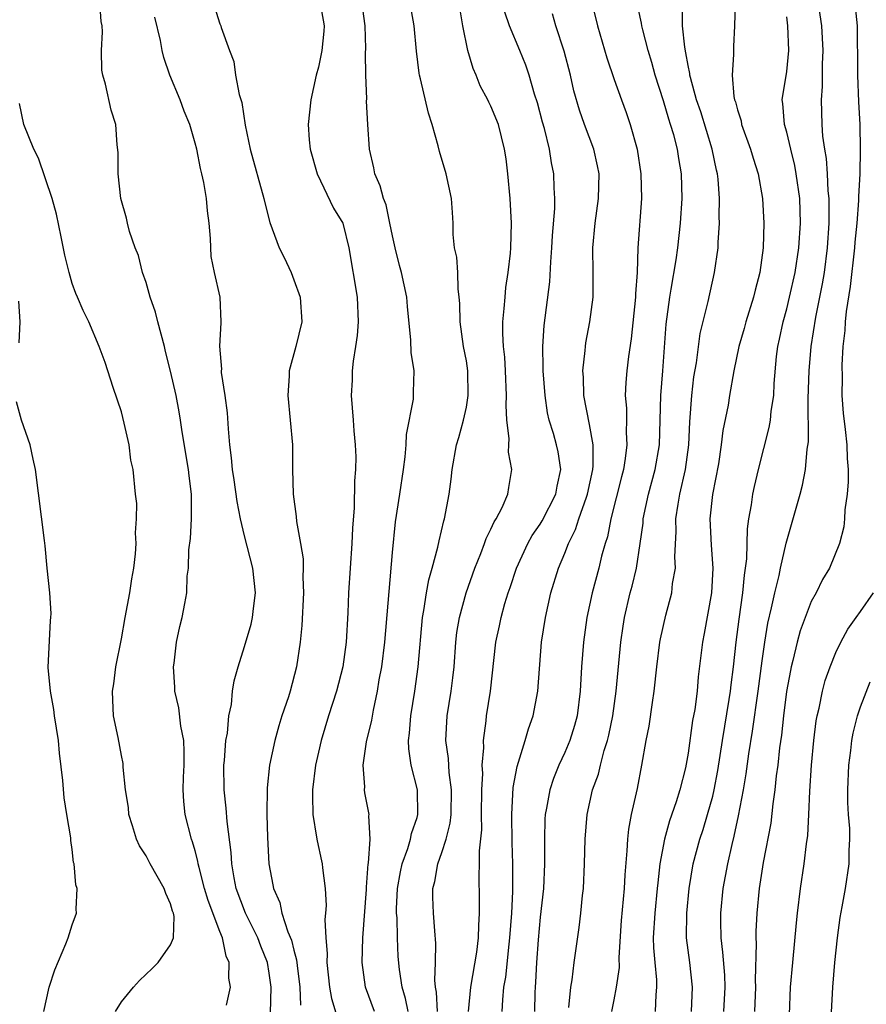
# Model space of a CAD drawing. Units: inches. Extents: x 2586000 to 2589000, y 1527000 to 1530000.
# Drawn here: x 2586673 to 2586741, y 1529068 to 1529148 of the extents above; entities that cross this region are included whole.
import ezdxf

# ---------------------------------------------------------------- set-up
doc = ezdxf.new("R2010")
doc.units = ezdxf.units.IN
doc.header["$MEASUREMENT"] = 0
doc.layers.add('LD25861527_2ft', color=254, linetype='Continuous')

msp = doc.modelspace()

# ---------------------------------------------------------------- linework, layer by layer
at = {"layer": 'LD25861527_2ft'}
for points, elevation in [([(2586689.52, 1529067.52), (2586689.856, 1529069), (2586689.712, 1529069.712), (2586689.744, 1529071), (2586689.499, 1529071.499), (2586689.212, 1529073), (2586689, 1529073.518), (2586688.035, 1529076.035), (2586687.759, 1529077), (2586687.308, 1529078.692), (2586687.241, 1529079), (2586687.215, 1529079.215), (2586687, 1529080.041), (2586686.782, 1529080.782), (2586686.693, 1529081), (2586686.177, 1529083), (2586686.061, 1529084.061), (2586686.014, 1529085), (2586686.039, 1529086.039), (2586686.098, 1529087), (2586686.098, 1529088.098), (2586686.059, 1529089), (2586685.817, 1529090.183), (2586685.659, 1529091.659), (2586685.336, 1529093), (2586685.343, 1529093.343), (2586685.234, 1529095), (2586685.288, 1529095.288), (2586685.484, 1529097), (2586685.741, 1529098.259), (2586685.941, 1529099), (2586686.137, 1529100.137), (2586686.313, 1529101), (2586686.353, 1529102.353), (2586686.444, 1529103), (2586686.476, 1529104.476), (2586686.602, 1529105.398), (2586686.703, 1529107), (2586686.686, 1529108.686), (2586686.702, 1529109), (2586686.493, 1529110.493), (2586686.446, 1529111), (2586685.935, 1529114.066), (2586685.812, 1529115), (2586685.695, 1529115.695), (2586685.443, 1529117), (2586685, 1529118.977), (2586684.586, 1529120.586), (2586684.5, 1529121), (2586683.959, 1529123), (2586683.78, 1529123.779), (2586683.343, 1529125), (2586683, 1529126.177), (2586682.717, 1529127), (2586682.383, 1529128.383), (2586682.127, 1529129), (2586681.667, 1529130.333), (2586681.494, 1529131), (2586681.41, 1529131.41), (2586680.956, 1529133), (2586680.733, 1529135), (2586680.729, 1529136.73), (2586680.647, 1529137.353), (2586680.543, 1529139), (2586680.175, 1529140.174), (2586679.719, 1529142.281), (2586679.484, 1529143), (2586679.416, 1529143.416), (2586679.386, 1529145), (2586679.465, 1529146.535), (2586679.44, 1529147), (2586679.369, 1529147.369), (2586679.238, 1529149)], 7816), ([(2586697.102, 1529149), (2586697.447, 1529147), (2586697.429, 1529146.571), (2586697.264, 1529145), (2586697, 1529143.666), (2586696.817, 1529143), (2586696.375, 1529141), (2586696.171, 1529139), (2586696.252, 1529137.748), (2586696.325, 1529137), (2586696.905, 1529135), (2586698.227, 1529132.227), (2586698.962, 1529131), (2586699, 1529130.888), (2586699.474, 1529129), (2586700.126, 1529125), (2586700.221, 1529123), (2586700.133, 1529121.867), (2586700.012, 1529121), (2586699.802, 1529119.802), (2586699.732, 1529119), (2586699.739, 1529118.261), (2586699.649, 1529117), (2586699.81, 1529115), (2586699.862, 1529114.138), (2586699.988, 1529113), (2586700.026, 1529112.026), (2586700.004, 1529111), (2586699.914, 1529110.086), (2586699.883, 1529107.883), (2586699.751, 1529106.249), (2586699.716, 1529105), (2586699.427, 1529101), (2586699.377, 1529099.377), (2586699.242, 1529097), (2586698.966, 1529095), (2586698.461, 1529093), (2586697.813, 1529091), (2586697.205, 1529089), (2586697, 1529088.075), (2586696.766, 1529087), (2586696.523, 1529085), (2586696.507, 1529084.507), (2586696.545, 1529083), (2586696.848, 1529081.152), (2586696.878, 1529080.878), (2586697.25, 1529079.25), (2586697.294, 1529079), (2586697.318, 1529078.682), (2586697.539, 1529077), (2586697.609, 1529075.609), (2586697.573, 1529075), (2586697.516, 1529074.484), (2586697.591, 1529073), (2586697.71, 1529071.71), (2586697.685, 1529071), (2586697.904, 1529069), (2586698.061, 1529068.061), (2586698.98, 1529065.02)], 7810), ([(2586701.54, 1529067), (2586700.81, 1529069), (2586700.534, 1529071), (2586700.598, 1529073), (2586700.904, 1529076.904), (2586700.904, 1529077.096), (2586701.044, 1529079), (2586701.06, 1529079.06), (2586701.181, 1529081), (2586701.093, 1529082.907), (2586701.117, 1529083), (2586700.767, 1529084.767), (2586700.737, 1529085), (2586700.754, 1529085.246), (2586700.621, 1529087), (2586700.897, 1529088.897), (2586701.33, 1529090.67), (2586701.46, 1529091.46), (2586701.793, 1529093), (2586701.937, 1529093.937), (2586702.127, 1529095), (2586702.378, 1529097), (2586703, 1529104.279), (2586703.247, 1529106.753), (2586703.612, 1529109), (2586703.906, 1529111), (2586704.035, 1529112.035), (2586704.117, 1529113), (2586704.156, 1529113.844), (2586704.723, 1529116.723), (2586704.72, 1529117.28), (2586704.77, 1529119), (2586704.512, 1529120.512), (2586704.497, 1529121.504), (2586704.222, 1529124.222), (2586704.167, 1529125), (2586703.731, 1529127), (2586703.569, 1529127.569), (2586703.215, 1529129), (2586703, 1529129.961), (2586702.799, 1529131), (2586702.48, 1529132.48), (2586702.264, 1529133), (2586702.015, 1529134.015), (2586701.564, 1529135), (2586701.481, 1529135.481), (2586701.129, 1529137), (2586701.003, 1529139.003), (2586700.909, 1529140.909), (2586700.92, 1529141.08), (2586700.837, 1529143), (2586700.812, 1529144.812), (2586700.836, 1529145.164), (2586700.777, 1529147), (2586700.52, 1529149)], 7808), ([(2586704.28, 1529067), (2586704.072, 1529068.072), (2586703.781, 1529069), (2586703.567, 1529070.433), (2586703.478, 1529071.477), (2586703.404, 1529073), (2586703.373, 1529074.627), (2586703.342, 1529075), (2586703.343, 1529075.343), (2586703.412, 1529077), (2586703.645, 1529078.355), (2586703.783, 1529079), (2586704.253, 1529080.253), (2586704.475, 1529081), (2586704.547, 1529081.453), (2586705, 1529082.75), (2586705.07, 1529083), (2586705.031, 1529085), (2586704.533, 1529087), (2586704.331, 1529088.331), (2586704.314, 1529089), (2586704.397, 1529089.603), (2586704.49, 1529091), (2586704.819, 1529093), (2586705.086, 1529095), (2586705.44, 1529099), (2586705.553, 1529099.553), (2586705.769, 1529101), (2586705.95, 1529102.05), (2586706.238, 1529103), (2586706.691, 1529104.691), (2586706.781, 1529105.218), (2586707.168, 1529106.832), (2586707.229, 1529107), (2586707.609, 1529109), (2586707.771, 1529110.229), (2586707.853, 1529111), (2586708.201, 1529113), (2586708.389, 1529113.611), (2586708.76, 1529115), (2586709, 1529116.074), (2586709.158, 1529117), (2586709.131, 1529119), (2586709, 1529119.817), (2586708.771, 1529121), (2586708.486, 1529123), (2586708.467, 1529124.467), (2586708.43, 1529125), (2586708.335, 1529125.665), (2586708.304, 1529127), (2586708.238, 1529128.238), (2586708.05, 1529129), (2586707.933, 1529130.068), (2586707.922, 1529131), (2586707.876, 1529131.876), (2586707.784, 1529133), (2586707.36, 1529135), (2586706.815, 1529136.815), (2586706.716, 1529137.284), (2586706.235, 1529139), (2586705.924, 1529139.924), (2586705.287, 1529142.713), (2586705.207, 1529143), (2586705.174, 1529143.174), (2586704.966, 1529144.966), (2586704.762, 1529147), (2586704.406, 1529149)], 7806), ([(2586719.172, 1529149), (2586719.651, 1529147), (2586720.416, 1529144.416), (2586721, 1529142.655), (2586721.581, 1529141), (2586721.967, 1529139.967), (2586722.288, 1529139), (2586722.859, 1529137), (2586723.172, 1529135), (2586723.213, 1529133), (2586722.927, 1529129), (2586722.869, 1529127), (2586722.741, 1529125.259), (2586722.74, 1529125), (2586722.385, 1529121.614), (2586722.166, 1529120.166), (2586722.025, 1529119), (2586721.941, 1529118.059), (2586721.892, 1529117), (2586721.987, 1529115.987), (2586721.997, 1529115), (2586721.973, 1529114.027), (2586722.033, 1529113), (2586721.903, 1529111.903), (2586721.744, 1529111), (2586721.585, 1529110.415), (2586720.733, 1529107), (2586720.455, 1529105.545), (2586720.269, 1529105), (2586719.979, 1529103.979), (2586719.747, 1529103), (2586719.207, 1529101), (2586718.78, 1529099), (2586718.496, 1529097), (2586718.336, 1529095), (2586718.228, 1529093), (2586717.984, 1529091), (2586717.776, 1529090.224), (2586717.404, 1529089), (2586717, 1529088.042), (2586716.517, 1529087), (2586716.078, 1529085.922), (2586715.769, 1529085), (2586715.514, 1529083.514), (2586715.405, 1529083), (2586715.378, 1529082.622), (2586715.335, 1529081), (2586715.337, 1529079), (2586715.254, 1529077), (2586715, 1529074.676), (2586714.824, 1529072.824), (2586714.694, 1529071), (2586714.613, 1529069.387), (2586714.573, 1529069), (2586714.555, 1529068.555), (2586714.532, 1529067)], 7798), ([(2586717.33, 1529067.33), (2586717.477, 1529069), (2586717.589, 1529069.589), (2586717.765, 1529071), (2586718.166, 1529073.834), (2586718.298, 1529075), (2586718.43, 1529076.43), (2586718.501, 1529077), (2586718.592, 1529079), (2586718.632, 1529081), (2586718.805, 1529083), (2586719.249, 1529085), (2586719.716, 1529086.284), (2586719.878, 1529087), (2586720.188, 1529088.188), (2586720.46, 1529089), (2586720.567, 1529089.433), (2586720.888, 1529091), (2586721.173, 1529093), (2586721.543, 1529097), (2586721.72, 1529098.28), (2586721.838, 1529099), (2586722.303, 1529101), (2586722.452, 1529101.548), (2586722.806, 1529103), (2586723.121, 1529105), (2586723.34, 1529106.66), (2586723.358, 1529107), (2586723.777, 1529109), (2586724.317, 1529111), (2586724.665, 1529113), (2586724.741, 1529115), (2586724.793, 1529117), (2586724.958, 1529119), (2586725.21, 1529122.791), (2586725.51, 1529125), (2586725.633, 1529125.633), (2586726.026, 1529128.026), (2586726.155, 1529129), (2586726.381, 1529131), (2586726.508, 1529133), (2586726.465, 1529135), (2586726.245, 1529136.245), (2586726.142, 1529137), (2586725.841, 1529138.159), (2586725.581, 1529139), (2586725.428, 1529139.428), (2586725, 1529140.936), (2586724.338, 1529143), (2586724.046, 1529144.046), (2586723.754, 1529145), (2586723.324, 1529146.676), (2586723.253, 1529147), (2586723.224, 1529147.224), (2586722.778, 1529149.222)], 7796), ([(2586730.826, 1529148.826), (2586730.765, 1529147), (2586730.675, 1529145.325), (2586730.671, 1529145), (2586730.696, 1529144.696), (2586730.581, 1529143), (2586730.713, 1529141.287), (2586730.778, 1529141), (2586730.84, 1529140.84), (2586731, 1529140.196), (2586731.295, 1529139.295), (2586731.343, 1529139), (2586732.07, 1529137), (2586732.269, 1529136.269), (2586732.673, 1529135), (2586733.031, 1529133), (2586733.151, 1529131), (2586733.098, 1529129), (2586732.827, 1529127), (2586732.436, 1529125.565), (2586732.32, 1529125), (2586731.698, 1529123), (2586731.553, 1529122.447), (2586731.13, 1529121), (2586730.712, 1529119), (2586730.358, 1529117), (2586730.238, 1529116.238), (2586729.827, 1529114.173), (2586729.691, 1529113), (2586729.454, 1529111.454), (2586728.977, 1529108.977), (2586728.763, 1529107), (2586728.861, 1529104.861), (2586729.001, 1529103.001), (2586728.886, 1529101), (2586728.314, 1529097.686), (2586728.173, 1529097), (2586727.829, 1529094.171), (2586727.73, 1529093), (2586727.534, 1529091.534), (2586727.366, 1529090.634), (2586727, 1529087.981), (2586726.783, 1529086.783), (2586726.333, 1529085), (2586726.04, 1529084.04), (2586725.499, 1529082.501), (2586725.071, 1529081), (2586724.705, 1529079), (2586724.535, 1529077.466), (2586724.5, 1529077), (2586724.288, 1529075), (2586724.173, 1529073), (2586724.189, 1529072.189), (2586724.286, 1529071), (2586724.427, 1529069.573), (2586724.434, 1529069), (2586724.375, 1529068.375), (2586724.319, 1529067)], 7792), ([(2586729.896, 1529067), (2586730.007, 1529069), (2586729.975, 1529069.975), (2586729.832, 1529071.832), (2586729.678, 1529073), (2586729.644, 1529074.356), (2586729.644, 1529075), (2586729.838, 1529077), (2586730.212, 1529079), (2586730.565, 1529080.565), (2586730.75, 1529081.25), (2586731.103, 1529082.897), (2586731.492, 1529085), (2586731.709, 1529086.291), (2586731.923, 1529087.924), (2586732.221, 1529089.779), (2586732.675, 1529093), (2586733, 1529095.479), (2586733.217, 1529097), (2586733.466, 1529098.534), (2586733.781, 1529099.781), (2586734.038, 1529101), (2586734.387, 1529102.387), (2586734.508, 1529103), (2586734.963, 1529105.037), (2586736.089, 1529109), (2586736.279, 1529109.721), (2586736.523, 1529111), (2586736.665, 1529112.664), (2586736.761, 1529113.239), (2586736.755, 1529116.756), (2586736.826, 1529119), (2586736.99, 1529121), (2586737.368, 1529123.368), (2586737.92, 1529126.08), (2586738.068, 1529127), (2586738.316, 1529129), (2586738.441, 1529131), (2586738.456, 1529132.456), (2586738.444, 1529133), (2586738.377, 1529133.623), (2586738.318, 1529135), (2586738.237, 1529136.237), (2586738.097, 1529137), (2586737.94, 1529138.06), (2586737.88, 1529139), (2586737.816, 1529141), (2586737.906, 1529142.094), (2586737.9, 1529143.9), (2586737.951, 1529145), (2586737.844, 1529147), (2586737.552, 1529149)], 7788), ([(2586688.567, 1529148.567), (2586689, 1529147.179), (2586689.083, 1529147), (2586689.109, 1529146.891), (2586689.769, 1529145), (2586690.119, 1529144.119), (2586690.27, 1529143), (2586690.555, 1529141.444), (2586690.784, 1529140.784), (2586691.051, 1529138.949), (2586691.441, 1529137), (2586692.571, 1529133), (2586692.638, 1529132.638), (2586693.051, 1529131.051), (2586693.82, 1529129), (2586694.209, 1529128.209), (2586694.768, 1529127), (2586695, 1529126.407), (2586695.506, 1529125), (2586695.641, 1529123), (2586695.161, 1529121), (2586694.614, 1529119), (2586694.607, 1529118.608), (2586694.499, 1529117), (2586694.705, 1529115), (2586694.889, 1529113), (2586694.897, 1529111), (2586694.942, 1529109), (2586695.194, 1529107.194), (2586695.221, 1529106.779), (2586695.549, 1529105), (2586695.748, 1529103.748), (2586695.755, 1529103), (2586695.734, 1529102.266), (2586695.787, 1529101), (2586695.66, 1529098.34), (2586695.521, 1529097), (2586695.22, 1529095), (2586694.693, 1529093), (2586694.559, 1529092.559), (2586694.034, 1529091), (2586693.79, 1529090.21), (2586693.453, 1529089), (2586693.03, 1529087), (2586692.829, 1529085.171), (2586692.814, 1529083), (2586692.87, 1529081.13), (2586692.981, 1529079), (2586693.299, 1529077.299), (2586693.342, 1529077), (2586693.855, 1529075.855), (2586694.025, 1529075), (2586694.519, 1529073.481), (2586694.809, 1529072.809), (2586695, 1529071.997), (2586695.219, 1529071.219), (2586695.261, 1529070.739), (2586695.474, 1529069), (2586695.528, 1529067.528)], 7812), ([(2586706.646, 1529067), (2586706.576, 1529068.576), (2586706.487, 1529069), (2586706.434, 1529069.566), (2586706.505, 1529071), (2586706.528, 1529072.528), (2586706.431, 1529073.569), (2586706.323, 1529075), (2586706.284, 1529076.284), (2586706.285, 1529077), (2586706.44, 1529077.56), (2586706.683, 1529079), (2586707, 1529079.913), (2586707.353, 1529081), (2586707.694, 1529082.305), (2586707.758, 1529083), (2586707.789, 1529085), (2586707.596, 1529086.404), (2586707.542, 1529087.542), (2586707.344, 1529089), (2586707.448, 1529091), (2586707.768, 1529093), (2586707.906, 1529094.094), (2586708, 1529095), (2586708.145, 1529097), (2586708.231, 1529097.769), (2586708.431, 1529099), (2586708.981, 1529101), (2586709.696, 1529103), (2586710.177, 1529104.177), (2586710.486, 1529105), (2586710.608, 1529105.392), (2586711, 1529106.154), (2586711.255, 1529106.745), (2586711.426, 1529107), (2586711.919, 1529107.919), (2586712.378, 1529109), (2586712.45, 1529109.551), (2586712.702, 1529111), (2586712.424, 1529112.424), (2586712.441, 1529113), (2586712.486, 1529113.514), (2586712.299, 1529115), (2586712.229, 1529116.229), (2586712.271, 1529117), (2586712.183, 1529119), (2586712.116, 1529120.116), (2586712.013, 1529121), (2586711.952, 1529122.049), (2586711.957, 1529123), (2586712.082, 1529124.082), (2586712.138, 1529125), (2586712.213, 1529125.787), (2586712.407, 1529127), (2586712.573, 1529128.573), (2586712.601, 1529129), (2586712.664, 1529131), (2586712.568, 1529133), (2586712.373, 1529135), (2586712.224, 1529136.224), (2586712.11, 1529137), (2586711.606, 1529139), (2586711, 1529140.49), (2586710.824, 1529140.824), (2586710.75, 1529141), (2586710.131, 1529142.131), (2586709.785, 1529143), (2586709.543, 1529143.543), (2586709.128, 1529145), (2586708.718, 1529147), (2586708.477, 1529148.477)], 7804), ([(2586709.184, 1529067), (2586709.351, 1529069), (2586709.842, 1529071.842), (2586709.991, 1529073), (2586710.005, 1529073.995), (2586710.081, 1529075), (2586710.081, 1529076.081), (2586710.034, 1529078.034), (2586710.078, 1529079), (2586710.067, 1529080.067), (2586710.25, 1529081.75), (2586710.235, 1529083), (2586710.256, 1529085), (2586710.328, 1529086.328), (2586710.291, 1529087), (2586710.419, 1529088.419), (2586710.392, 1529089), (2586710.617, 1529090.617), (2586710.646, 1529091), (2586710.953, 1529093), (2586711.395, 1529097), (2586711.689, 1529098.311), (2586711.822, 1529099), (2586712.137, 1529100.137), (2586712.404, 1529101), (2586712.561, 1529101.439), (2586713.069, 1529103), (2586713.981, 1529105), (2586714.351, 1529105.649), (2586715, 1529106.572), (2586715.163, 1529106.837), (2586716.263, 1529109), (2586716.359, 1529109.642), (2586716.672, 1529111), (2586716.446, 1529112.446), (2586716.327, 1529113), (2586716.063, 1529113.938), (2586715.73, 1529115), (2586715.596, 1529115.596), (2586715.388, 1529117), (2586715.239, 1529119), (2586715.248, 1529119.248), (2586715.207, 1529121), (2586715.311, 1529122.689), (2586715.775, 1529126.225), (2586715.856, 1529127.856), (2586715.944, 1529129), (2586715.998, 1529130.002), (2586716.186, 1529132.186), (2586716.192, 1529133), (2586716.129, 1529133.871), (2586716.101, 1529135), (2586715.905, 1529135.905), (2586715.738, 1529137), (2586715.332, 1529138.668), (2586715.181, 1529139.181), (2586714.765, 1529140.765), (2586714.527, 1529141.473), (2586714.096, 1529143), (2586713.822, 1529143.822), (2586713.352, 1529145), (2586712.516, 1529147), (2586712.132, 1529148.132)], 7802), ([(2586720.799, 1529067), (2586721, 1529067.964), (2586721.193, 1529069), (2586721.418, 1529070.582), (2586721.404, 1529071.404), (2586721.599, 1529074.401), (2586721.827, 1529077), (2586721.881, 1529078.119), (2586722.066, 1529080.066), (2586722.1, 1529081), (2586722.178, 1529081.822), (2586722.417, 1529083), (2586722.89, 1529085.11), (2586723.252, 1529087), (2586723.599, 1529089), (2586723.832, 1529090.168), (2586724.104, 1529092.104), (2586724.252, 1529093), (2586724.458, 1529095), (2586724.702, 1529097), (2586724.747, 1529097.253), (2586725.182, 1529099.182), (2586725.673, 1529101), (2586725.744, 1529101.744), (2586725.969, 1529103), (2586725.91, 1529103.91), (2586726.018, 1529105.982), (2586725.998, 1529107), (2586726.18, 1529108.18), (2586726.335, 1529109), (2586726.786, 1529111), (2586727.049, 1529113), (2586727.14, 1529114.86), (2586727.304, 1529117), (2586727.477, 1529118.523), (2586727.669, 1529119.669), (2586727.966, 1529122.034), (2586728.63, 1529124.631), (2586729.15, 1529127), (2586729.435, 1529129), (2586729.438, 1529129.438), (2586729.55, 1529131), (2586729.522, 1529131.522), (2586729.542, 1529133), (2586729.434, 1529134.567), (2586729.383, 1529135), (2586729.308, 1529135.308), (2586728.963, 1529137), (2586728.022, 1529140.022), (2586727.681, 1529141), (2586727.183, 1529142.817), (2586727.147, 1529143), (2586727.139, 1529143.139), (2586727, 1529143.79), (2586726.828, 1529144.828), (2586726.729, 1529145.271), (2586726.555, 1529147), (2586726.533, 1529148.533)], 7794), ([(2586740.564, 1529148.564), (2586740.715, 1529147), (2586740.724, 1529145.276), (2586740.738, 1529145), (2586740.737, 1529143), (2586740.835, 1529140.835), (2586740.94, 1529139), (2586740.972, 1529136.972), (2586740.934, 1529135), (2586740.83, 1529133.17), (2586740.836, 1529132.836), (2586740.689, 1529131), (2586740.537, 1529129.463), (2586740.509, 1529129), (2586740.147, 1529125.853), (2586739.82, 1529123.82), (2586739.743, 1529123), (2586739.721, 1529122.279), (2586739.564, 1529121), (2586739.474, 1529119.474), (2586739.503, 1529118.497), (2586739.49, 1529117), (2586739.583, 1529115.583), (2586739.741, 1529114.259), (2586739.871, 1529113), (2586739.906, 1529111.906), (2586739.983, 1529111), (2586740.001, 1529109.999), (2586739.919, 1529109), (2586739.726, 1529107.726), (2586739.704, 1529107), (2586739.647, 1529106.353), (2586739.28, 1529105), (2586738.469, 1529103), (2586737.921, 1529102.079), (2586737.39, 1529101), (2586737, 1529100.285), (2586736.498, 1529099), (2586736.099, 1529097.901), (2586735.849, 1529097), (2586735.506, 1529095.506), (2586735.368, 1529095), (2586735.299, 1529094.701), (2586734.999, 1529092.999), (2586734.74, 1529091), (2586734.572, 1529089.428), (2586734.423, 1529088.424), (2586734.273, 1529087), (2586734.153, 1529086.153), (2586734.038, 1529085), (2586733.87, 1529083.87), (2586733.705, 1529082.295), (2586733.104, 1529079.104), (2586732.769, 1529077), (2586732.571, 1529075), (2586732.501, 1529073.499), (2586732.501, 1529073), (2586732.536, 1529072.535), (2586732.449, 1529069.551), (2586732.467, 1529069), (2586732.378, 1529067)], 7786), ([(2586693.111, 1529066.889), (2586693.158, 1529069), (2586693, 1529070.127), (2586692.852, 1529071), (2586692.314, 1529072.314), (2586692.067, 1529073), (2586691.071, 1529075), (2586690.324, 1529077), (2586690.151, 1529077.849), (2586689.964, 1529079), (2586689.919, 1529079.919), (2586689.579, 1529082.421), (2586689.511, 1529083.511), (2586689.339, 1529085), (2586689.327, 1529087), (2586689.378, 1529087.378), (2586689.491, 1529089), (2586689.615, 1529089.616), (2586689.724, 1529091), (2586689.929, 1529091.929), (2586690.021, 1529093), (2586690.157, 1529093.843), (2586690.471, 1529095), (2586691, 1529096.637), (2586691.539, 1529098.461), (2586691.65, 1529099), (2586691.72, 1529099.72), (2586691.886, 1529101), (2586691.675, 1529103), (2586691, 1529105.616), (2586690.669, 1529107), (2586690.4, 1529108.4), (2586690.16, 1529110.16), (2586690.02, 1529111), (2586689.938, 1529111.938), (2586689.794, 1529113), (2586689.69, 1529114.31), (2586689.608, 1529115.608), (2586689.429, 1529117), (2586689.132, 1529118.868), (2586689.125, 1529119), (2586689.14, 1529119.14), (2586688.995, 1529121.005), (2586689.087, 1529122.913), (2586689.109, 1529123), (2586689.016, 1529125), (2586688.561, 1529127), (2586688.289, 1529128.289), (2586688.24, 1529129.76), (2586688.132, 1529131), (2586687.999, 1529131.999), (2586687.919, 1529133), (2586687.705, 1529134.295), (2586687.542, 1529135), (2586687.424, 1529135.424), (2586687.126, 1529137), (2586687, 1529137.481), (2586686.55, 1529139), (2586686.094, 1529140.094), (2586685.776, 1529141), (2586684.924, 1529143), (2586684.437, 1529144.437), (2586684.304, 1529145), (2586684.164, 1529145.836), (2586683.723, 1529147.723)], 7814), ([(2586711.917, 1529067), (2586711.958, 1529067.958), (2586712.055, 1529069), (2586712.192, 1529069.808), (2586712.465, 1529072.465), (2586712.535, 1529073), (2586712.685, 1529075), (2586712.766, 1529076.766), (2586712.771, 1529079), (2586712.72, 1529080.72), (2586712.68, 1529083), (2586712.797, 1529085.204), (2586713.112, 1529086.888), (2586713.242, 1529087.242), (2586713.776, 1529089), (2586714.039, 1529089.961), (2586714.429, 1529091), (2586714.815, 1529093), (2586715.108, 1529097), (2586715.416, 1529099), (2586715.871, 1529101), (2586716.484, 1529103), (2586717, 1529104.215), (2586717.295, 1529105), (2586717.87, 1529106.13), (2586718.141, 1529107), (2586718.746, 1529108.746), (2586718.847, 1529109), (2586719.275, 1529111), (2586719.306, 1529111.306), (2586719.296, 1529113), (2586719, 1529114.647), (2586718.544, 1529117), (2586718.503, 1529118.503), (2586718.462, 1529119), (2586718.656, 1529120.656), (2586718.671, 1529121), (2586718.709, 1529121.291), (2586719.033, 1529123), (2586719.292, 1529125), (2586719.307, 1529127), (2586719.273, 1529129), (2586719.452, 1529131), (2586719.737, 1529133), (2586719.773, 1529135), (2586719.65, 1529135.65), (2586719.355, 1529137), (2586718.596, 1529139), (2586718.175, 1529140.175), (2586717.733, 1529141.733), (2586717.46, 1529143), (2586716.953, 1529144.953), (2586716.256, 1529147), (2586715.98, 1529147.98)], 7800), ([(2586727.264, 1529067), (2586727.356, 1529069), (2586727.131, 1529071), (2586726.881, 1529073), (2586726.898, 1529075), (2586727.087, 1529077), (2586727.413, 1529079), (2586727.943, 1529081), (2586728.21, 1529081.79), (2586728.575, 1529083), (2586729, 1529084.498), (2586729.122, 1529085), (2586729.418, 1529086.582), (2586729.784, 1529089), (2586730.338, 1529092.338), (2586730.435, 1529093), (2586730.483, 1529093.517), (2586730.686, 1529095), (2586730.906, 1529097), (2586731.131, 1529098.868), (2586731.438, 1529101), (2586731.571, 1529102.429), (2586731.67, 1529103), (2586731.766, 1529103.766), (2586731.808, 1529106.192), (2586731.93, 1529107), (2586732.145, 1529108.145), (2586732.257, 1529109), (2586732.383, 1529109.616), (2586732.71, 1529111), (2586733.587, 1529114.413), (2586733.675, 1529115), (2586733.743, 1529115.743), (2586733.946, 1529117), (2586733.985, 1529117.985), (2586734.178, 1529120.178), (2586734.275, 1529121), (2586734.414, 1529121.586), (2586734.704, 1529123), (2586735, 1529124.056), (2586735.235, 1529125), (2586735.678, 1529127), (2586735.978, 1529129), (2586736.114, 1529131), (2586736.056, 1529133), (2586735.784, 1529135), (2586735.665, 1529135.665), (2586735.325, 1529137), (2586735, 1529138.386), (2586734.824, 1529139), (2586734.698, 1529140.698), (2586734.646, 1529141), (2586735, 1529143.306), (2586735.172, 1529145), (2586735.085, 1529147), (2586735, 1529147.755)], 7790), ([(2586680.522, 1529067), (2586681, 1529067.795), (2586681.976, 1529069), (2586682.462, 1529069.538), (2586683.504, 1529070.496), (2586683.978, 1529071), (2586685, 1529072.431), (2586685.228, 1529073), (2586685.285, 1529074.715), (2586685.221, 1529075), (2586685.156, 1529075.156), (2586685, 1529075.749), (2586684.595, 1529076.596), (2586684.484, 1529077), (2586683.331, 1529079), (2586683, 1529079.644), (2586682.468, 1529080.468), (2586682.237, 1529081), (2586681.915, 1529082.085), (2586681.618, 1529083), (2586681.574, 1529083.575), (2586681.341, 1529085), (2586681.153, 1529086.847), (2586681.158, 1529087), (2586681.138, 1529087.138), (2586681, 1529087.781), (2586680.735, 1529089.265), (2586680.369, 1529091), (2586680.294, 1529092.294), (2586680.283, 1529093), (2586680.387, 1529093.613), (2586680.563, 1529095), (2586681, 1529097.257), (2586681.31, 1529099), (2586681.692, 1529101), (2586681.857, 1529102.143), (2586682.011, 1529103), (2586682.157, 1529104.157), (2586682.197, 1529105), (2586682.136, 1529105.864), (2586682.239, 1529107), (2586682.245, 1529108.245), (2586682.145, 1529109), (2586681.949, 1529111), (2586681.772, 1529111.772), (2586681.63, 1529113), (2586681.234, 1529114.766), (2586681, 1529115.686), (2586680.339, 1529117.661), (2586679.913, 1529119), (2586679.68, 1529119.68), (2586679.187, 1529121), (2586678.347, 1529123), (2586677.897, 1529123.897), (2586677.444, 1529125), (2586677.295, 1529125.295), (2586677, 1529126.106), (2586676.755, 1529127), (2586676.403, 1529128.403), (2586676.116, 1529129.883), (2586675.723, 1529131.723), (2586675.374, 1529133), (2586674.271, 1529136.271), (2586673.888, 1529137), (2586673.095, 1529139), (2586672.72, 1529140.72)], 7818), ([(2586672.717, 1529121.283), (2586672.779, 1529123), (2586672.677, 1529124.677)], 7820), ([(2586674.698, 1529067), (2586675.138, 1529069), (2586675.594, 1529070.406), (2586676.495, 1529072.495), (2586676.688, 1529073), (2586677, 1529074.037), (2586677.358, 1529075), (2586677.323, 1529075.324), (2586677.414, 1529077), (2586677.305, 1529077.305), (2586677.156, 1529079), (2586677.12, 1529079.119), (2586677, 1529080.172), (2586676.897, 1529080.897), (2586676.886, 1529081.115), (2586676.581, 1529083), (2586676.345, 1529084.345), (2586676.247, 1529085.753), (2586675.97, 1529087.97), (2586675.887, 1529089), (2586675.58, 1529091), (2586675.527, 1529091.527), (2586675.246, 1529093), (2586675.062, 1529094.938), (2586675.242, 1529098.758), (2586675.286, 1529099), (2586675.311, 1529099.311), (2586675.202, 1529101), (2586674.982, 1529103), (2586674.82, 1529104.821), (2586674.771, 1529105.229), (2586674.016, 1529111), (2586673.846, 1529111.846), (2586673.587, 1529113), (2586672.895, 1529115), (2586672.493, 1529116.493)], 7820), ([(2586735.233, 1529066.767), (2586735.324, 1529069), (2586735.497, 1529071), (2586735.797, 1529074.203), (2586735.886, 1529075), (2586736.124, 1529077), (2586736.418, 1529079), (2586736.613, 1529080.613), (2586736.712, 1529081.288), (2586736.808, 1529083), (2586736.884, 1529084.884), (2586737.018, 1529087), (2586737.197, 1529089), (2586737.401, 1529090.599), (2586737.47, 1529091), (2586737.625, 1529091.625), (2586737.901, 1529093), (2586738.128, 1529093.872), (2586738.532, 1529095), (2586739, 1529096.145), (2586739.397, 1529097), (2586739.954, 1529098.047), (2586740.634, 1529099), (2586741, 1529099.466), (2586742.056, 1529101)], 7784), ([(2586738.548, 1529065.452), (2586738.738, 1529069), (2586738.898, 1529071), (2586739.116, 1529073), (2586739.345, 1529074.655), (2586739.513, 1529075.513), (2586739.762, 1529077), (2586740.062, 1529079), (2586740.078, 1529080.078), (2586740.14, 1529081), (2586740.125, 1529081.875), (2586740.03, 1529083), (2586739.969, 1529083.969), (2586739.956, 1529085), (2586740.039, 1529087), (2586740.208, 1529088.207), (2586740.293, 1529089), (2586740.403, 1529089.596), (2586740.754, 1529091), (2586741, 1529091.734), (2586741.776, 1529093.776)], 7782)]:
    msp.add_lwpolyline(points, dxfattribs=dict(at, elevation=elevation))

doc.saveas('drawing.dxf')
